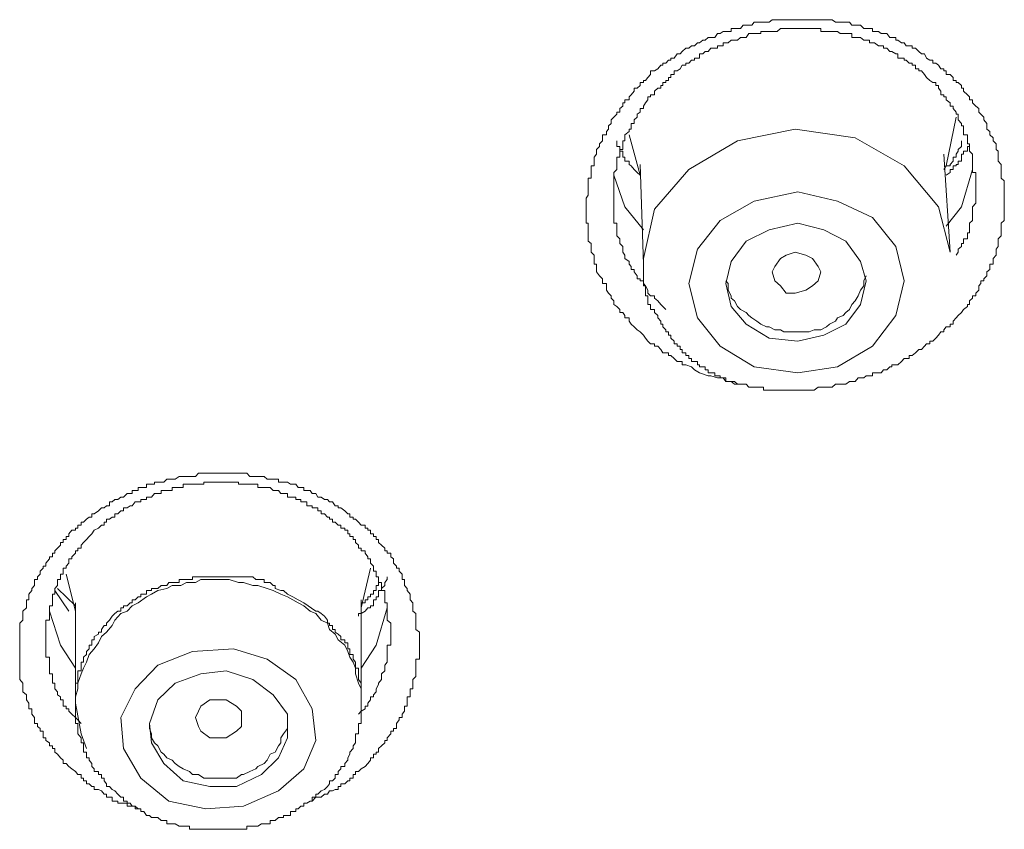
# Model space of a CAD drawing. Units: inches. Extents: x -285 to 826, y -748 to 42.
# Drawn here: x 59 to 68, y -68 to -60 of the extents above; entities that cross this region are included whole.
import ezdxf

# ---------------------------------------------------------------- set-up
doc = ezdxf.new("R2010")
doc.units = ezdxf.units.IN
doc.header["$MEASUREMENT"] = 0
doc.layers.add('图层 1', color=7, linetype='Continuous')

msp = doc.modelspace()

# ---------------------------------------------------------------- linework, layer by layer
at = {"layer": '图层 1', "color": 7, "lineweight": 9}
for points in [[(65.5301, -63.597), (65.484, -63.5694), (65.4564, -63.5417), (65.4057, -63.5233), (65.3735, -63.5233), (65.3735, -63.4957), (65.355, -63.4957), (65.3274, -63.4957), (65.2998, -63.468), (65.2721, -63.4404), (65.2491, -63.4404), (65.2491, -63.4174), (65.2261, -63.4174), (65.1984, -63.4174), (65.18, -63.3851), (65.1524, -63.3575), (65.1247, -63.3575), (65.1247, -63.3344), (65.0879, -63.3344), (65.0648, -63.3114), (65.0418, -63.2838), (65.0234, -63.2561), (64.9957, -63.2285), (64.9681, -63.2101), (64.9405, -63.1824), (64.9128, -63.1594), (64.8944, -63.1317), (64.8944, -63.0995), (64.8575, -63.0995), (64.8575, -63.0811), (64.8391, -63.0534), (64.8115, -63.0534), (64.8115, -63.0258), (64.7838, -62.9982), (64.7562, -62.9797), (64.7562, -62.9475), (64.7332, -62.9245), (64.7332, -62.9014), (64.7101, -62.8784), (64.6917, -62.8507), (64.6917, -62.8139), (64.6917, -62.7909), (64.6548, -62.7909), (64.6548, -62.7678), (64.6548, -62.7494), (64.6272, -62.7218), (64.5996, -62.6849), (64.5996, -62.6665), (64.5996, -62.6388), (64.5996, -62.6158), (64.5811, -62.6158), (64.5811, -62.5928), (64.5811, -62.5651), (64.5811, -62.5375), (64.5535, -62.5099), (64.5535, -62.4822), (64.5535, -62.4592), (64.5535, -62.4315), (64.5259, -62.4085), (64.5259, -62.3901), (64.5259, -62.3624), (64.5259, -62.3348), (64.5259, -62.3072), (64.5259, -62.2749), (64.5259, -62.2473), (64.5074, -62.2473), (64.5074, -62.2243), (64.5074, -62.1966), (64.5074, -62.1736), (64.5074, -62.1505), (64.5074, -62.1229), (64.5074, -62.0999), (64.5074, -62.0676), (64.5074, -62.0492), (64.5074, -62.0216), (64.5259, -61.9939), (64.5259, -61.9663), (64.5259, -61.9386), (64.5259, -61.9156), (64.5259, -61.8926), (64.5259, -61.8649), (64.5259, -61.8419), (64.5535, -61.8419), (64.5535, -61.8143), (64.5535, -61.7912), (64.5535, -61.7636), (64.5535, -61.7313), (64.5811, -61.7313), (64.5811, -61.7175), (64.5811, -61.6899), (64.5811, -61.653), (64.5996, -61.6254), (64.5996, -61.5978), (64.5996, -61.5839), (64.6272, -61.5563), (64.6272, -61.5333), (64.6548, -61.5056), (64.6548, -61.478), (64.6548, -61.4503), (64.6917, -61.4503), (64.6917, -61.4227), (64.7101, -61.3997), (64.7101, -61.372), (64.7332, -61.349), (64.7332, -61.3168), (64.7562, -61.2937), (64.7838, -61.2661), (64.7838, -61.2477), (64.8115, -61.2477), (64.8115, -61.2154), (64.8391, -61.1924), (64.8391, -61.1647), (64.8575, -61.1647), (64.8575, -61.1371), (64.8944, -61.1371), (64.8944, -61.1095), (64.9128, -61.091), (64.9405, -61.0588), (64.9405, -61.0311), (64.9681, -61.0311), (64.9957, -61.0081), (64.9957, -60.9805), (65.0234, -60.9805), (65.0234, -60.9621), (65.0418, -60.9621), (65.0648, -60.9344), (65.0879, -60.9068), (65.0879, -60.8745), (65.1247, -60.8745), (65.1524, -60.8561), (65.18, -60.8239), (65.1984, -60.8239), (65.1984, -60.8054), (65.2261, -60.8054), (65.2491, -60.7778), (65.2721, -60.7778), (65.2721, -60.7594), (65.2998, -60.7594), (65.3274, -60.7225), (65.355, -60.7225), (65.3735, -60.6995), (65.4057, -60.6718), (65.4334, -60.6718), (65.4564, -60.6488), (65.484, -60.6488), (65.5117, -60.6212), (65.5301, -60.6212), (65.5577, -60.5981), (65.5808, -60.5981), (65.6084, -60.5751), (65.6314, -60.5751), (65.6683, -60.5751), (65.6913, -60.5382), (65.7144, -60.5382), (65.742, -60.5198), (65.765, -60.5198), (65.7881, -60.5198), (65.8157, -60.5198), (65.8157, -60.4922), (65.8433, -60.4922), (65.871, -60.4922), (65.8986, -60.4922), (65.9217, -60.4645), (65.9493, -60.4645), (65.9723, -60.4645), (66, -60.4645), (66.023, -60.4369), (66.046, -60.4369), (66.0829, -60.4369), (66.1059, -60.4369), (66.1336, -60.4369), (66.1566, -60.4369), (66.1842, -60.4139), (66.2073, -60.4139), (66.2303, -60.4139), (66.2579, -60.4139), (66.2902, -60.4139), (66.3086, -60.4139), (66.3409, -60.4139), (66.3639, -60.4139), (66.3915, -60.4139), (66.4146, -60.4139), (66.4422, -60.4139), (66.4652, -60.4139), (66.4883, -60.4139), (66.5159, -60.4139), (66.5482, -60.4139), (66.562, -60.4139), (66.5988, -60.4139), (66.6219, -60.4139), (66.6495, -60.4139), (66.6725, -60.4139), (66.7002, -60.4139), (66.7232, -60.4139), (66.7554, -60.4369), (66.7739, -60.4369), (66.7969, -60.4369), (66.8245, -60.4369), (66.8476, -60.4369), (66.8798, -60.4369), (66.9029, -60.4645), (66.9305, -60.4645), (66.9581, -60.4645), (66.9812, -60.4645), (67.0088, -60.4922), (67.0318, -60.4922), (67.0595, -60.4922), (67.0871, -60.4922), (67.0871, -60.5198), (67.1055, -60.5198), (67.1424, -60.5198), (67.1654, -60.5382), (67.1885, -60.5382), (67.2161, -60.5382), (67.2437, -60.5751), (67.2622, -60.5751), (67.299, -60.5751), (67.299, -60.5981), (67.3174, -60.5981), (67.3497, -60.6212), (67.3727, -60.6212), (67.3912, -60.6488), (67.4188, -60.6488), (67.4464, -60.6488), (67.4464, -60.6718), (67.4741, -60.6718), (67.5063, -60.6995), (67.5294, -60.7225), (67.557, -60.7225), (67.5754, -60.7594), (67.6031, -60.7778), (67.6307, -60.7778), (67.6307, -60.8054), (67.6583, -60.8054), (67.6814, -60.8239), (67.7044, -60.8561), (67.732, -60.8561), (67.732, -60.8745), (67.7505, -60.8745), (67.7505, -60.9068), (67.7873, -60.9068), (67.815, -60.9344), (67.815, -60.9621), (67.8426, -60.9621), (67.8426, -60.9805), (67.861, -60.9805), (67.8887, -61.0081), (67.8887, -61.0311), (67.9071, -61.0311), (67.9071, -61.0588), (67.9439, -61.091), (67.9624, -61.1095), (67.9624, -61.1371), (67.99, -61.1371), (67.99, -61.1647), (68.0176, -61.1924), (68.0453, -61.2154), (68.0453, -61.2477), (68.0637, -61.2661), (68.0914, -61.2937), (68.0914, -61.3168), (68.119, -61.349), (68.119, -61.372), (68.119, -61.3997), (68.1466, -61.4227), (68.1466, -61.4503), (68.1743, -61.478), (68.1743, -61.5056), (68.2019, -61.5333), (68.2019, -61.5563), (68.2019, -61.5839), (68.2203, -61.5978), (68.2203, -61.6254), (68.2203, -61.653), (68.2203, -61.6899), (68.248, -61.7175), (68.248, -61.7313), (68.248, -61.7636), (68.248, -61.7912), (68.248, -61.8143), (68.248, -61.8419), (68.2756, -61.8649), (68.2756, -61.8926), (68.2756, -61.9156), (68.2756, -61.9386), (68.2756, -61.9663), (68.2756, -61.9939), (68.2756, -62.0216), (68.2756, -62.0492), (68.2756, -62.0676), (68.2756, -62.0999), (68.2756, -62.1229), (68.2756, -62.1505), (68.2756, -62.1736), (68.2756, -62.1966), (68.2756, -62.2243), (68.248, -62.2473), (68.248, -62.2749), (68.248, -62.3072), (68.248, -62.3348), (68.248, -62.3624), (68.2203, -62.3901), (68.2203, -62.4085), (68.2203, -62.4315), (68.2203, -62.4592), (68.2019, -62.4822), (68.2019, -62.5099), (68.2019, -62.5375), (68.1743, -62.5651), (68.1743, -62.5928), (68.1743, -62.6158), (68.1466, -62.6158), (68.1466, -62.6388), (68.1466, -62.6665), (68.119, -62.6849), (68.119, -62.7218), (68.0914, -62.7494), (68.0914, -62.7678), (68.0637, -62.7678), (68.0637, -62.7909), (68.0453, -62.8139), (68.0453, -62.8507), (68.0176, -62.8784), (68.0176, -62.9014), (67.99, -62.9014), (67.99, -62.9245), (67.9624, -62.9475), (67.9624, -62.9797), (67.9439, -62.9797), (67.9439, -62.9982), (67.9071, -63.0258), (67.8887, -63.0534), (67.861, -63.0811), (67.8426, -63.0995), (67.815, -63.1317), (67.815, -63.1594), (67.7873, -63.1594), (67.7873, -63.1824), (67.7505, -63.1824), (67.732, -63.2101), (67.732, -63.2285), (67.7044, -63.2285), (67.6814, -63.2561), (67.6583, -63.2838), (67.6307, -63.3114), (67.6031, -63.3114), (67.6031, -63.3344), (67.5754, -63.3344), (67.557, -63.3575), (67.5294, -63.3851), (67.5063, -63.3851), (67.4741, -63.4174), (67.4464, -63.4404), (67.4188, -63.4404), (67.4188, -63.468), (67.3912, -63.468), (67.3727, -63.468), (67.3497, -63.4957), (67.3174, -63.5233), (67.299, -63.5233), (67.2622, -63.5233), (67.2622, -63.5417), (67.2437, -63.5417), (67.2161, -63.5694), (67.1885, -63.5694), (67.1654, -63.597), (67.1424, -63.597), (67.1055, -63.597), (67.0871, -63.597), (67.0871, -63.6247), (67.0595, -63.6247), (67.0318, -63.6247), (67.0088, -63.6431), (66.9812, -63.6431), (66.9581, -63.6431), (66.9305, -63.6753), (66.9029, -63.6753), (66.8798, -63.6753), (66.8476, -63.6984), (66.8245, -63.6984), (66.7969, -63.6984), (66.7739, -63.6984), (66.7554, -63.6984), (66.7232, -63.726), (66.7002, -63.726), (66.6725, -63.726), (66.6495, -63.726), (66.6219, -63.726), (66.5988, -63.726), (66.562, -63.7536), (66.5482, -63.7536), (66.5159, -63.7536), (66.4883, -63.7536), (66.4652, -63.7536), (66.4422, -63.7536), (66.4146, -63.7536), (66.3915, -63.7536), (66.3639, -63.7536), (66.3409, -63.7536), (66.3086, -63.7536), (66.2902, -63.7536), (66.2579, -63.7536), (66.2303, -63.7536), (66.2073, -63.7536), (66.1842, -63.7536), (66.1566, -63.7536), (66.1336, -63.7536), (66.1059, -63.7536), (66.1059, -63.726), (66.0829, -63.726), (66.046, -63.726), (66.023, -63.726), (66, -63.726), (65.9723, -63.726), (65.9493, -63.6984), (65.9217, -63.6984), (65.8986, -63.6984), (65.871, -63.6984), (65.8433, -63.6753), (65.8157, -63.6753), (65.7881, -63.6753), (65.765, -63.6753), (65.742, -63.6431), (65.6913, -63.6431), (65.6314, -63.6247), (65.6084, -63.6247), (65.5301, -63.597), (65.5301, -63.597)], [(67.8426, -62.5375), (67.861, -62.5099), (67.861, -62.4822), (67.8887, -62.4592), (67.8887, -62.4315), (67.9071, -62.4315), (67.9071, -62.4085), (67.9071, -62.3901), (67.9439, -62.3901), (67.9439, -62.3624), (67.9439, -62.3348), (67.9624, -62.3348), (67.9624, -62.3072), (67.9624, -62.2749), (67.9624, -62.2473), (67.99, -62.2243), (67.99, -62.1966), (67.99, -62.1736), (67.99, -62.1505), (67.99, -62.1229), (67.99, -62.0999), (68.0176, -62.0676), (68.0176, -62.0492), (68.0176, -62.0216), (68.0176, -61.9939), (68.0176, -61.9663), (68.0176, -61.9386), (68.0176, -61.9156), (68.0176, -61.8926), (68.0176, -61.8649), (68.0176, -61.8419), (68.0176, -61.8143), (68.0176, -61.7912), (67.99, -61.7912), (67.99, -61.7636), (67.99, -61.7313), (67.99, -61.7175), (67.99, -61.6899), (67.99, -61.653), (67.99, -61.6254), (67.9624, -61.5978), (67.9624, -61.5839), (67.9624, -61.5563), (67.9624, -61.5333), (67.9439, -61.5333), (67.9439, -61.5056), (67.9439, -61.478), (67.9439, -61.4503), (67.9071, -61.4503), (67.9071, -61.4227), (67.9071, -61.3997), (67.9071, -61.372), (67.8887, -61.372), (67.8887, -61.349), (67.861, -61.3168), (67.861, -61.2937), (67.861, -61.2661), (67.8426, -61.2661), (67.8426, -61.2477), (67.815, -61.2154), (67.815, -61.1924), (67.7873, -61.1924), (67.7873, -61.1647), (67.7505, -61.1371), (67.7505, -61.1095), (67.732, -61.1095), (67.732, -61.091), (67.7044, -61.091), (67.7044, -61.0588), (67.6814, -61.0311), (67.6814, -61.0081), (67.6583, -61.0081), (67.6583, -60.9805), (67.6307, -60.9805), (67.6031, -60.9621), (67.5754, -60.9344), (67.557, -60.9068), (67.5294, -60.8745), (67.5063, -60.8745), (67.5063, -60.8561), (67.4741, -60.8561), (67.4741, -60.8239), (67.4464, -60.8239), (67.4464, -60.8054), (67.4188, -60.8054), (67.3912, -60.7778), (67.3727, -60.7778), (67.3727, -60.7594), (67.3497, -60.7594), (67.3174, -60.7594), (67.3174, -60.7225), (67.299, -60.7225), (67.2622, -60.6995), (67.2437, -60.6995), (67.2161, -60.6718), (67.1885, -60.6718), (67.1885, -60.6488), (67.1654, -60.6488), (67.1424, -60.6488), (67.1055, -60.6212), (67.0871, -60.6212), (67.0595, -60.6212), (67.0595, -60.5981), (67.0318, -60.5981), (67.0088, -60.5981), (66.9812, -60.5751), (66.9581, -60.5751), (66.9305, -60.5751), (66.9029, -60.5751), (66.9029, -60.5382), (66.8798, -60.5382), (66.8476, -60.5382), (66.8245, -60.5382), (66.7969, -60.5382), (66.7739, -60.5198), (66.7554, -60.5198), (66.7232, -60.5198), (66.7002, -60.5198), (66.6725, -60.5198), (66.6495, -60.5198), (66.6219, -60.5198), (66.6219, -60.4922), (66.5988, -60.4922), (66.562, -60.4922), (66.5482, -60.4922), (66.5159, -60.4922), (66.4883, -60.4922), (66.4652, -60.4922), (66.4422, -60.4922), (66.4146, -60.4922), (66.3915, -60.4922), (66.3639, -60.4922), (66.3409, -60.4922), (66.3086, -60.4922), (66.2902, -60.4922), (66.2579, -60.4922), (66.2303, -60.5198), (66.2073, -60.5198), (66.1842, -60.5198), (66.1566, -60.5198), (66.1336, -60.5198), (66.1059, -60.5198), (66.0829, -60.5198), (66.0829, -60.5382), (66.046, -60.5382), (66.023, -60.5382), (66, -60.5382), (65.9723, -60.5382), (65.9493, -60.5751), (65.9217, -60.5751), (65.8986, -60.5751), (65.871, -60.5981), (65.8433, -60.5981), (65.8157, -60.5981), (65.7881, -60.6212), (65.765, -60.6212), (65.742, -60.6212), (65.742, -60.6488), (65.7144, -60.6488), (65.6913, -60.6488), (65.6913, -60.6718), (65.6683, -60.6718), (65.6314, -60.6718), (65.6084, -60.6995), (65.5808, -60.6995), (65.5577, -60.7225), (65.5301, -60.7225), (65.5301, -60.7594), (65.5117, -60.7594), (65.484, -60.7594), (65.484, -60.7778), (65.4564, -60.7778), (65.4334, -60.8054), (65.4057, -60.8054), (65.4057, -60.8239), (65.3735, -60.8239), (65.355, -60.8561), (65.3274, -60.8745), (65.2998, -60.8745), (65.2998, -60.9068), (65.2721, -60.9068), (65.2721, -60.9344), (65.2491, -60.9344), (65.2491, -60.9621), (65.2261, -60.9621), (65.2261, -60.9805), (65.1984, -60.9805), (65.1984, -61.0081), (65.18, -61.0081), (65.18, -61.0311), (65.1524, -61.0311), (65.1247, -61.0588), (65.1247, -61.091), (65.0879, -61.091), (65.0879, -61.1095), (65.0648, -61.1095), (65.0648, -61.1371), (65.0418, -61.1647), (65.0234, -61.1924), (65.0234, -61.2154), (64.9957, -61.2154), (64.9957, -61.2477), (64.9681, -61.2661), (64.9681, -61.2937), (64.9405, -61.3168), (64.9405, -61.349), (64.9128, -61.349), (64.9128, -61.372), (64.9128, -61.3997), (64.8944, -61.3997), (64.8944, -61.4227), (64.8575, -61.4503), (64.8575, -61.478), (64.8575, -61.5056), (64.8391, -61.5056), (64.8391, -61.5333), (64.8391, -61.5563), (64.8391, -61.5839), (64.8115, -61.5839), (64.8115, -61.5978), (64.8115, -61.6254), (64.8115, -61.653), (64.7838, -61.653), (64.7838, -61.6899), (64.7838, -61.7175), (64.7838, -61.7313), (64.7838, -61.7636), (64.7562, -61.7912), (64.7562, -61.8143), (64.7562, -61.8419), (64.7562, -61.8649), (64.7562, -61.8926), (64.7562, -61.9156), (64.7562, -61.9386), (64.7562, -61.9663), (64.7562, -61.9939), (64.7562, -62.0216), (64.7562, -62.0492), (64.7562, -62.0676), (64.7562, -62.0999), (64.7562, -62.1229), (64.7562, -62.1505), (64.7562, -62.1736), (64.7562, -62.1966), (64.7562, -62.2243), (64.7562, -62.2473), (64.7838, -62.2473), (64.7838, -62.2749), (64.7838, -62.3072), (64.7838, -62.3348), (64.7838, -62.3624), (64.8115, -62.3901), (64.8115, -62.4085), (64.8115, -62.4315), (64.8391, -62.4592), (64.8391, -62.4822), (64.8391, -62.5099), (64.8575, -62.5375), (64.8575, -62.5651), (64.8944, -62.5928), (64.8944, -62.6158), (64.9128, -62.6388), (64.9128, -62.6665), (64.9405, -62.6665), (64.9405, -62.6849), (64.9681, -62.7218), (64.9681, -62.7494), (64.9957, -62.7494), (64.9957, -62.7678), (65.0234, -62.7678), (65.0234, -62.7909), (65.0418, -62.8139), (65.0648, -62.8507), (65.0648, -62.8784), (65.0879, -62.9014), (65.1247, -62.9014), (65.1247, -62.9245), (65.1524, -62.9475), (65.18, -62.9797), (65.2261, -63.0258)], [(67.7505, -61.7313), (67.8426, -61.2937)], [(64.8944, -61.4503), (64.9957, -61.8143)], [(67.7873, -62.5099), (67.6814, -62.0999), (67.3727, -61.7313), (66.9305, -61.478), (66.3915, -61.3997), (65.871, -61.5056), (65.4334, -61.7636), (65.1247, -62.1229), (65.0234, -62.5651), (65.0234, -62.5928)], [(64.9957, -61.8143), (64.9681, -61.7912), (64.9405, -61.7636), (64.9128, -61.7313), (64.8944, -61.7175), (64.8944, -61.6899), (64.8575, -61.6899), (64.8575, -61.653), (64.8391, -61.653), (64.8391, -61.6254), (64.8391, -61.5978), (64.8115, -61.5978), (64.8115, -61.5839), (64.8115, -61.5563), (64.7838, -61.5563), (64.7838, -61.5333), (64.7838, -61.5056)], [(67.8887, -61.5056), (67.8887, -61.5333), (67.8887, -61.5563), (67.861, -61.5839), (67.861, -61.5978), (67.8426, -61.6254), (67.8426, -61.653), (67.815, -61.653), (67.815, -61.6899), (67.7873, -61.7175), (67.7873, -61.7313), (67.7505, -61.7313), (67.732, -61.7636)], [(67.9624, -61.5333), (67.9624, -61.5563), (67.9439, -61.5563), (67.9439, -61.5839), (67.9439, -61.5978), (67.9071, -61.5978), (67.9071, -61.6254), (67.8887, -61.6254), (67.8887, -61.653), (67.8887, -61.6899), (67.861, -61.6899), (67.861, -61.7175), (67.8426, -61.7175), (67.8426, -61.7313), (67.815, -61.7313), (67.815, -61.7636), (67.7873, -61.7636), (67.7873, -61.7912), (67.7505, -61.8143)], [(67.7873, -62.5099), (67.732, -61.6254)], [(64.9957, -61.7175), (65.0234, -62.6158)], [(65.0234, -62.3072), (64.8575, -62.0999), (64.7562, -61.8143)], [(67.99, -61.7636), (67.8887, -62.0999), (67.7505, -62.2749)], [(65.7144, -63.3575), (66.023, -63.5417), (66.4146, -63.597), (66.7739, -63.5417), (67.0871, -63.3575), (67.299, -63.0811), (67.3727, -62.7678), (67.299, -62.4592), (67.0871, -62.1966), (66.7739, -62.0492), (66.4146, -61.9663), (66.023, -62.0492), (65.7144, -62.2243), (65.5117, -62.4822), (65.4334, -62.7909), (65.5117, -63.0995), (65.7144, -63.3575), (65.7144, -63.3575)], [(65.9493, -63.1594), (66.1566, -63.2838), (66.4146, -63.3114), (66.6495, -63.2561), (66.8476, -63.1594), (66.9812, -62.9797), (67.0318, -62.7678), (66.9812, -62.5928), (66.8476, -62.4085), (66.6495, -62.3072), (66.4146, -62.2473), (66.1566, -62.3072), (65.9493, -62.4085), (65.8157, -62.5928), (65.765, -62.7909), (65.8157, -62.9982), (65.9493, -63.1594), (65.9493, -63.1594)], [(66.4883, -62.8507), (66.3915, -62.8784), (66.3086, -62.8784), (66.2579, -62.8139), (66.2073, -62.7678), (66.1842, -62.6849), (66.2073, -62.6388), (66.2579, -62.5651), (66.3086, -62.5375), (66.3915, -62.5099), (66.4883, -62.5375), (66.5482, -62.5651), (66.5988, -62.6388), (66.6219, -62.6849), (66.5988, -62.7678), (66.5482, -62.8139), (66.4883, -62.8507), (66.4883, -62.8507)], [(65.0234, -62.5928), (65.0234, -62.6158), (65.0234, -62.6388), (65.0234, -62.6665), (65.0234, -62.6849), (65.0234, -62.7218), (65.0234, -62.7494), (65.0234, -62.7678), (65.0234, -62.7909), (65.0234, -62.8139), (65.0418, -62.8139), (65.0418, -62.8507), (65.0418, -62.8784), (65.0418, -62.9014), (65.0648, -62.9014), (65.0648, -62.9245), (65.0648, -62.9475), (65.0648, -62.9797), (65.0879, -62.9797), (65.0879, -62.9982), (65.0879, -63.0258), (65.1247, -63.0258), (65.1247, -63.0534), (65.1524, -63.0811), (65.1524, -63.0995), (65.18, -63.1317), (65.18, -63.1594), (65.1984, -63.1594), (65.1984, -63.1824), (65.2261, -63.2101), (65.2261, -63.2285), (65.2491, -63.2285), (65.2491, -63.2561), (65.2721, -63.2561), (65.2721, -63.2838), (65.2998, -63.3114), (65.2998, -63.3344), (65.3274, -63.3344), (65.3274, -63.3575), (65.355, -63.3575), (65.355, -63.3851), (65.3735, -63.3851), (65.3735, -63.4174), (65.4057, -63.4174), (65.4057, -63.4404), (65.4334, -63.4404), (65.4334, -63.468), (65.4564, -63.468), (65.4564, -63.4957), (65.484, -63.4957), (65.5117, -63.4957), (65.5117, -63.5233), (65.5301, -63.5233), (65.5301, -63.5417), (65.5577, -63.5417), (65.5808, -63.5417), (65.5808, -63.5694), (65.6084, -63.5694), (65.6084, -63.597), (65.6314, -63.597), (65.6683, -63.597), (65.6683, -63.6247), (65.6913, -63.6247), (65.7144, -63.6247), (65.7144, -63.6431), (65.742, -63.6431), (65.765, -63.6431), (65.765, -63.6753), (65.7881, -63.6753), (65.8157, -63.6753), (65.8433, -63.6984), (65.871, -63.6984), (65.8986, -63.6984)], [(66.1566, -63.1824), (66.2073, -63.2101), (66.2579, -63.2101), (66.2902, -63.2285), (66.3409, -63.2285), (66.3915, -63.2285), (66.4422, -63.2285), (66.4883, -63.2285), (66.5159, -63.2285), (66.562, -63.2101), (66.6219, -63.2101), (66.6725, -63.1824), (66.7002, -63.1594), (66.7554, -63.1317), (66.7739, -63.0995), (66.8245, -63.0811), (66.8476, -63.0534), (66.8798, -63.0258), (66.9029, -62.9797), (66.9305, -62.9475), (66.9581, -62.9014), (66.9812, -62.8507), (67.0088, -62.8139), (67.0088, -62.7678), (67.0318, -62.7218)], [(65.765, -62.7678), (65.7881, -62.7909), (65.7881, -62.8507), (65.8157, -62.9014), (65.8157, -62.9245), (65.8433, -62.9475), (65.871, -62.9982), (65.8986, -63.0258), (65.9493, -63.0534), (65.9723, -63.0811), (66, -63.0995), (66.046, -63.1317), (66.0829, -63.1594), (66.1336, -63.1824), (66.1566, -63.1824)], [(59.9285, -67.2178), (59.9055, -67.1901), (59.8732, -67.1671), (59.8456, -67.1441), (59.8226, -67.1164), (59.7949, -67.1164), (59.7949, -67.0888), (59.7719, -67.0658), (59.7442, -67.0335), (59.7212, -67.0151), (59.7212, -66.9828), (59.6982, -66.9828), (59.6982, -66.9598), (59.6705, -66.9598), (59.6705, -66.9322), (59.6383, -66.9091), (59.6383, -66.8861), (59.6153, -66.8861), (59.6153, -66.8493), (59.6153, -66.8262), (59.5876, -66.8262), (59.5876, -66.8032), (59.5646, -66.7848), (59.5646, -66.7571), (59.5369, -66.7571), (59.5369, -66.7249), (59.5369, -66.7018), (59.5139, -66.6742), (59.5139, -66.6466), (59.5139, -66.6235), (59.4863, -66.6235), (59.4863, -66.6005), (59.4863, -66.5729), (59.4632, -66.5452), (59.4632, -66.5176), (59.4632, -66.4992), (59.431, -66.4715), (59.431, -66.4439), (59.431, -66.407), (59.431, -66.3932), (59.4034, -66.361), (59.4034, -66.3333), (59.4034, -66.3103), (59.4034, -66.2826), (59.4034, -66.2596), (59.4034, -66.232), (59.4034, -66.2043), (59.4034, -66.1767), (59.4034, -66.1583), (59.4034, -66.1352), (59.4034, -66.1076), (59.4034, -66.0846), (59.4034, -66.0523), (59.4034, -66.0293), (59.4034, -66.0016), (59.4034, -65.974), (59.4034, -65.951), (59.4034, -65.9325), (59.4034, -65.9095), (59.4034, -65.8727), (59.4034, -65.8542), (59.431, -65.8266), (59.431, -65.7897), (59.431, -65.7667), (59.431, -65.7437), (59.4632, -65.716), (59.4632, -65.6976), (59.4632, -65.67), (59.4632, -65.6423), (59.4863, -65.6423), (59.4863, -65.6147), (59.4863, -65.5917), (59.5139, -65.5594), (59.5139, -65.541), (59.5369, -65.5133), (59.5369, -65.4857), (59.5369, -65.4581), (59.5646, -65.4581), (59.5646, -65.435), (59.5876, -65.412), (59.5876, -65.3844), (59.6153, -65.3567), (59.6153, -65.3383), (59.6383, -65.3383), (59.6383, -65.3107), (59.6705, -65.2738), (59.6705, -65.2554), (59.6982, -65.2554), (59.6982, -65.2231), (59.7212, -65.2231), (59.7212, -65.2001), (59.7442, -65.1771), (59.7719, -65.1494), (59.7719, -65.1264), (59.7949, -65.1264), (59.7949, -65.0988), (59.8226, -65.0988), (59.8226, -65.0711), (59.8456, -65.0711), (59.8456, -65.0481), (59.8732, -65.0158), (59.9055, -65.0158), (59.9055, -64.9974), (59.9285, -64.9974), (59.9285, -64.9698), (59.9561, -64.9698), (59.9561, -64.9421), (59.9792, -64.9421), (60.0068, -64.9145), (60.0298, -64.8961), (60.0529, -64.8961), (60.0529, -64.8684), (60.0759, -64.8684), (60.1128, -64.8408), (60.1404, -64.8131), (60.1634, -64.8131), (60.1865, -64.7947), (60.2141, -64.7947), (60.2141, -64.7579), (60.2371, -64.7579), (60.2602, -64.7394), (60.2878, -64.7394), (60.3155, -64.7164), (60.3385, -64.7164), (60.3707, -64.6842), (60.3984, -64.6842), (60.4168, -64.6842), (60.4168, -64.6565), (60.4444, -64.6565), (60.4721, -64.6565), (60.4721, -64.6289), (60.4951, -64.6289), (60.5228, -64.6289), (60.5458, -64.6289), (60.5458, -64.6012), (60.5734, -64.6012), (60.5918, -64.6012), (60.6195, -64.6012), (60.6195, -64.5828), (60.6471, -64.5828), (60.6794, -64.5828), (60.7024, -64.5828), (60.73, -64.5552), (60.7485, -64.5552), (60.7761, -64.5552), (60.8038, -64.5552), (60.8406, -64.5321), (60.8544, -64.5321), (60.8775, -64.5321), (60.9051, -64.5321), (60.9327, -64.5321), (60.9604, -64.5321), (60.988, -64.5321), (61.0157, -64.4999), (61.0341, -64.4999), (61.0617, -64.4999), (61.0801, -64.4999), (61.117, -64.4999), (61.1446, -64.4999), (61.1723, -64.4999), (61.1953, -64.4999), (61.2183, -64.4999), (61.2368, -64.4999), (61.2644, -64.4999), (61.292, -64.4999), (61.3289, -64.4999), (61.3565, -64.4999), (61.375, -64.4999), (61.4026, -64.4999), (61.421, -64.4999), (61.4487, -64.4999), (61.4763, -64.5321), (61.504, -64.5321), (61.5316, -64.5321), (61.55, -64.5321), (61.5823, -64.5321), (61.6053, -64.5321), (61.6329, -64.5552), (61.6606, -64.5552), (61.6882, -64.5552), (61.7066, -64.5552), (61.7343, -64.5552), (61.7343, -64.5828), (61.7573, -64.5828), (61.7803, -64.5828), (61.8172, -64.5828), (61.8448, -64.6012), (61.8633, -64.6012), (61.8909, -64.6012), (61.9139, -64.6289), (61.937, -64.6289), (61.9646, -64.6289), (61.9646, -64.6565), (61.9922, -64.6565), (62.0199, -64.6565), (62.0383, -64.6842), (62.0706, -64.6842), (62.089, -64.7164), (62.1212, -64.7164), (62.1489, -64.7394), (62.1765, -64.7394), (62.1949, -64.7579), (62.2226, -64.7579), (62.2456, -64.7947), (62.2732, -64.7947), (62.2732, -64.8131), (62.2963, -64.8131), (62.3331, -64.8408), (62.3608, -64.8684), (62.3792, -64.8684), (62.3792, -64.8961), (62.4068, -64.8961), (62.4068, -64.9145), (62.4299, -64.9145), (62.4575, -64.9421), (62.4805, -64.9698), (62.5174, -64.9698), (62.5174, -64.9974), (62.5404, -64.9974), (62.5404, -65.0158), (62.5635, -65.0158), (62.5635, -65.0481), (62.5911, -65.0481), (62.5911, -65.0711), (62.6141, -65.0711), (62.6141, -65.0988), (62.6372, -65.0988), (62.6372, -65.1264), (62.6648, -65.1494), (62.6924, -65.1771), (62.6924, -65.2001), (62.7155, -65.2001), (62.7155, -65.2231), (62.7477, -65.2231), (62.7477, -65.2554), (62.7708, -65.2738), (62.7708, -65.3107), (62.7984, -65.3383), (62.7984, -65.3567), (62.8214, -65.3567), (62.8214, -65.3844), (62.8491, -65.412), (62.8491, -65.435), (62.8491, -65.4581), (62.8721, -65.4581), (62.8721, -65.4857), (62.8721, -65.5133), (62.8951, -65.541), (62.8951, -65.5594), (62.9228, -65.5917), (62.9228, -65.6147), (62.9228, -65.6423), (62.9458, -65.67), (62.9458, -65.6976), (62.9458, -65.716), (62.9458, -65.7437), (62.9734, -65.7667), (62.9734, -65.7897), (62.9734, -65.8266), (62.9734, -65.8542), (62.9734, -65.8727), (62.9734, -65.9095), (63.0057, -65.9325), (63.0057, -65.951), (63.0057, -65.974), (63.0057, -66.0016), (63.0057, -66.0293), (63.0057, -66.0523), (63.0057, -66.0846), (63.0057, -66.1076), (63.0057, -66.1352), (63.0057, -66.1583), (63.0057, -66.1767), (62.9734, -66.1767), (62.9734, -66.2043), (62.9734, -66.232), (62.9734, -66.2596), (62.9734, -66.2826), (62.9734, -66.3103), (62.9734, -66.3333), (62.9458, -66.361), (62.9458, -66.3932), (62.9458, -66.407), (62.9458, -66.4439), (62.9228, -66.4439), (62.9228, -66.4715), (62.9228, -66.4992), (62.9228, -66.5176), (62.8951, -66.5176), (62.8951, -66.5452), (62.8951, -66.5729), (62.8951, -66.6005), (62.8721, -66.6005), (62.8721, -66.6235), (62.8721, -66.6466), (62.8491, -66.6742), (62.8491, -66.7018), (62.8214, -66.7018), (62.8214, -66.7249), (62.7984, -66.7571), (62.7984, -66.7848), (62.7984, -66.8032), (62.7708, -66.8032), (62.7708, -66.8262), (62.7477, -66.8262), (62.7477, -66.8493), (62.7155, -66.8861), (62.7155, -66.9091), (62.6924, -66.9091), (62.6924, -66.9322), (62.6648, -66.9598), (62.6372, -66.9828), (62.6372, -67.0151), (62.6141, -67.0151), (62.6141, -67.0335), (62.5911, -67.0335), (62.5911, -67.0658), (62.5635, -67.0658), (62.5635, -67.0888), (62.5404, -67.1164), (62.5174, -67.1441), (62.4805, -67.1671), (62.4575, -67.1901), (62.4299, -67.1901), (62.4299, -67.2178), (62.4068, -67.2178), (62.4068, -67.25), (62.3792, -67.25), (62.3792, -67.2731), (62.3608, -67.2731), (62.3331, -67.3007), (62.2963, -67.3007), (62.2963, -67.3237), (62.2732, -67.3237), (62.2732, -67.3514), (62.2456, -67.3514), (62.2226, -67.3652), (62.1949, -67.3652), (62.1765, -67.3928), (62.1489, -67.3928), (62.1212, -67.4205), (62.089, -67.4205), (62.0706, -67.4205), (62.0383, -67.4573), (62.0199, -67.4573), (61.9922, -67.4757), (61.9646, -67.4757)], [(62.4575, -66.6742), (62.4805, -66.6466), (62.5174, -66.6235), (62.5174, -66.6005), (62.5404, -66.6005), (62.5404, -66.5729), (62.5635, -66.5452), (62.5635, -66.5176), (62.5911, -66.5176), (62.5911, -66.4992), (62.6141, -66.4715), (62.6141, -66.4439), (62.6372, -66.407), (62.6372, -66.3932), (62.6648, -66.361), (62.6648, -66.3333), (62.6648, -66.3103), (62.6924, -66.2826), (62.6924, -66.2596), (62.6924, -66.232), (62.7155, -66.2043), (62.7155, -66.1767), (62.7155, -66.1583), (62.7155, -66.1352), (62.7155, -66.1076), (62.7155, -66.0846), (62.7155, -66.0523), (62.7477, -66.0523), (62.7477, -66.0293), (62.7477, -66.0016), (62.7477, -65.974), (62.7477, -65.951), (62.7477, -65.9325), (62.7477, -65.9095), (62.7477, -65.8727), (62.7477, -65.8542), (62.7155, -65.8266), (62.7155, -65.7897), (62.7155, -65.7667), (62.7155, -65.7437), (62.7155, -65.716), (62.7155, -65.6976), (62.7155, -65.67), (62.6924, -65.67), (62.6924, -65.6423), (62.6924, -65.6147), (62.6924, -65.5917), (62.6924, -65.5594), (62.6648, -65.5594), (62.6648, -65.541), (62.6648, -65.5133), (62.6648, -65.4857), (62.6372, -65.4857), (62.6372, -65.4581), (62.6372, -65.435), (62.6141, -65.435), (62.6141, -65.412), (62.6141, -65.3844), (62.5911, -65.3844), (62.5911, -65.3567), (62.5911, -65.3383), (62.5635, -65.3107), (62.5635, -65.2738), (62.5404, -65.2738), (62.5404, -65.2554), (62.5174, -65.2231), (62.5174, -65.2001), (62.4805, -65.2001), (62.4805, -65.1771), (62.4575, -65.1771), (62.4575, -65.1494), (62.4299, -65.1264), (62.4299, -65.0988), (62.4068, -65.0988), (62.4068, -65.0711), (62.3792, -65.0711), (62.3792, -65.0481), (62.3608, -65.0481), (62.3608, -65.0158), (62.3331, -65.0158), (62.3331, -64.9974), (62.2963, -64.9974), (62.2963, -64.9698), (62.2732, -64.9698), (62.2456, -64.9421), (62.2226, -64.9421), (62.2226, -64.9145), (62.1949, -64.9145), (62.1949, -64.8961), (62.1765, -64.8961), (62.1489, -64.8684), (62.1212, -64.8684), (62.1212, -64.8408), (62.089, -64.8408), (62.089, -64.8131), (62.0706, -64.8131), (62.0383, -64.8131), (62.0383, -64.7947), (62.0199, -64.7947), (61.9922, -64.7947), (61.9922, -64.7579), (61.9646, -64.7579), (61.937, -64.7579), (61.937, -64.7394), (61.9139, -64.7394), (61.8909, -64.7394), (61.8909, -64.7164), (61.8633, -64.7164), (61.8448, -64.7164), (61.8172, -64.7164), (61.8172, -64.6842), (61.7803, -64.6842), (61.7573, -64.6842), (61.7343, -64.6565), (61.7066, -64.6565), (61.6882, -64.6565), (61.6606, -64.6289), (61.6329, -64.6289), (61.6053, -64.6289), (61.5823, -64.6289), (61.55, -64.6289), (61.55, -64.6012), (61.5316, -64.6012), (61.504, -64.6012), (61.4763, -64.6012), (61.4487, -64.6012), (61.421, -64.6012), (61.4026, -64.6012), (61.375, -64.6012), (61.375, -64.5828), (61.3565, -64.5828), (61.3289, -64.5828), (61.292, -64.5828), (61.2644, -64.5828), (61.2368, -64.5828), (61.2183, -64.5828), (61.1953, -64.5828), (61.1723, -64.5828), (61.1446, -64.5828), (61.117, -64.5828), (61.0801, -64.5828), (61.0617, -64.5828), (61.0617, -64.6012), (61.0341, -64.6012), (61.0157, -64.6012), (60.988, -64.6012), (60.9604, -64.6012), (60.9327, -64.6012), (60.9051, -64.6012), (60.8775, -64.6012), (60.8775, -64.6289), (60.8544, -64.6289), (60.8406, -64.6289), (60.8038, -64.6289), (60.7761, -64.6289), (60.7761, -64.6565), (60.7485, -64.6565), (60.73, -64.6565), (60.7024, -64.6565), (60.6794, -64.6565), (60.6794, -64.6842), (60.6471, -64.6842), (60.6195, -64.6842), (60.5918, -64.7164), (60.5734, -64.7164), (60.5458, -64.7164), (60.5458, -64.7394), (60.5228, -64.7394), (60.4951, -64.7394), (60.4951, -64.7579), (60.4721, -64.7579), (60.4444, -64.7579), (60.4168, -64.7947), (60.3984, -64.7947), (60.3707, -64.8131), (60.3385, -64.8131), (60.3385, -64.8408), (60.3155, -64.8408), (60.2878, -64.8684), (60.2602, -64.8684), (60.2602, -64.8961), (60.2371, -64.8961), (60.2141, -64.9145), (60.1865, -64.9145), (60.1865, -64.9421), (60.1634, -64.9421), (60.1634, -64.9698), (60.1404, -64.9698), (60.1128, -64.9974), (60.0759, -65.0158), (60.0529, -65.0481), (60.0298, -65.0711), (60.0068, -65.0988), (59.9792, -65.1264), (59.9561, -65.1494), (59.9561, -65.1771), (59.9285, -65.1771), (59.9285, -65.2001), (59.9055, -65.2001), (59.9055, -65.2231), (59.8732, -65.2554), (59.8732, -65.2738), (59.8456, -65.2738), (59.8456, -65.3107), (59.8226, -65.3383), (59.8226, -65.3567), (59.7949, -65.3567), (59.7949, -65.3844), (59.7949, -65.412), (59.7719, -65.412), (59.7719, -65.435), (59.7719, -65.4581), (59.7442, -65.4581), (59.7442, -65.4857), (59.7442, -65.5133), (59.7212, -65.541), (59.7212, -65.5594), (59.7212, -65.5917), (59.6982, -65.5917), (59.6982, -65.6147), (59.6982, -65.6423), (59.6982, -65.67), (59.6982, -65.6976), (59.6705, -65.6976), (59.6705, -65.716), (59.6705, -65.7437), (59.6705, -65.7667), (59.6705, -65.7897), (59.6705, -65.8266), (59.6383, -65.8266), (59.6383, -65.8542), (59.6383, -65.8727), (59.6383, -65.9095), (59.6383, -65.9325), (59.6383, -65.951), (59.6383, -65.974), (59.6383, -66.0016), (59.6383, -66.0293), (59.6383, -66.0523), (59.6383, -66.0846), (59.6383, -66.1076), (59.6383, -66.1352), (59.6383, -66.1583), (59.6705, -66.1583), (59.6705, -66.1767), (59.6705, -66.2043), (59.6705, -66.232), (59.6705, -66.2596), (59.6705, -66.2826), (59.6705, -66.3103), (59.6982, -66.3103), (59.6982, -66.3333), (59.6982, -66.361), (59.6982, -66.3932), (59.7212, -66.3932), (59.7212, -66.407), (59.7212, -66.4439), (59.7442, -66.4715), (59.7442, -66.4992), (59.7719, -66.5176), (59.7719, -66.5452), (59.7949, -66.5452), (59.7949, -66.5729), (59.7949, -66.6005), (59.8226, -66.6005), (59.8226, -66.6235), (59.8456, -66.6235), (59.8456, -66.6466), (59.8732, -66.6742), (59.9055, -66.7018), (59.9285, -66.7249), (59.9561, -66.7571)], [(62.4805, -65.716), (62.5635, -65.3567)], [(59.8226, -65.412), (59.9055, -65.7437)], [(62.0706, -65.7437), (61.9646, -65.67), (61.9139, -65.6423), (61.8633, -65.6147), (61.8172, -65.5917), (61.7803, -65.5594), (61.7573, -65.5594), (61.7066, -65.541), (61.7066, -65.5133), (61.6882, -65.5133), (61.6606, -65.4857), (61.6329, -65.4857), (61.6053, -65.4857), (61.6053, -65.4581), (61.5823, -65.4581), (61.55, -65.4581), (61.5316, -65.4581), (61.504, -65.435), (61.4763, -65.435), (61.4487, -65.435), (61.421, -65.435), (61.4026, -65.435), (61.375, -65.435), (61.3565, -65.435), (61.3289, -65.435), (61.292, -65.435), (61.2644, -65.435), (61.2368, -65.435), (61.2183, -65.435), (61.1953, -65.435), (61.1723, -65.435), (61.1446, -65.435), (61.117, -65.435), (61.0801, -65.435), (61.0617, -65.435), (61.0341, -65.435), (61.0157, -65.435), (60.988, -65.435), (60.9604, -65.435), (60.9604, -65.4581), (60.9327, -65.4581), (60.9051, -65.4581), (60.8775, -65.4581), (60.8544, -65.4581), (60.8406, -65.4581), (60.8406, -65.4857), (60.8038, -65.4857), (60.7761, -65.4857), (60.7485, -65.4857), (60.73, -65.5133), (60.7024, -65.5133), (60.6794, -65.5133), (60.6471, -65.541), (60.6195, -65.541), (60.5918, -65.541), (60.5918, -65.5594), (60.5734, -65.5594), (60.5458, -65.5594), (60.5458, -65.5917), (60.5228, -65.5917), (60.4951, -65.5917), (60.4951, -65.6147), (60.4721, -65.6147), (60.4444, -65.6423), (60.4168, -65.6423), (60.4168, -65.67), (60.3984, -65.67), (60.3707, -65.6976), (60.3385, -65.6976), (60.3385, -65.716), (60.3155, -65.716), (60.3155, -65.7437), (60.2878, -65.7437), (60.2602, -65.7667), (60.2371, -65.7897), (60.2141, -65.8266), (60.1865, -65.8542), (60.1865, -65.8727), (60.1634, -65.8727), (60.1404, -65.9095), (60.1404, -65.9325), (60.1128, -65.9325), (60.1128, -65.951), (60.0759, -65.974), (60.0759, -66.0016), (60.0529, -66.0016), (60.0529, -66.0293), (60.0529, -66.0523), (60.0298, -66.0523), (60.0298, -66.0846), (60.0068, -66.1076), (60.0068, -66.1352), (59.9792, -66.1583), (59.9792, -66.1767), (59.9792, -66.2043), (59.9561, -66.2043), (59.9561, -66.232), (59.9561, -66.2596), (59.9561, -66.2826), (59.9285, -66.2826), (59.9285, -66.3103), (59.9285, -66.3333), (59.9285, -66.361), (59.9285, -66.3932), (59.9055, -66.3932), (59.9055, -66.407), (59.9055, -66.4439), (59.9055, -66.4715), (59.9055, -66.4992), (59.9055, -66.5176), (59.9055, -66.5452), (59.9055, -66.5729), (59.9055, -66.6005), (59.9055, -66.6235), (59.9055, -66.6466), (59.9055, -66.6742), (59.9055, -66.7018), (59.9055, -66.7249), (59.9055, -66.7571), (59.9285, -66.7571), (59.9285, -66.7848), (59.9285, -66.8032), (59.9285, -66.8262), (59.9285, -66.8493), (59.9561, -66.8861), (59.9561, -66.9091), (59.9561, -66.9322), (59.9792, -66.9322), (59.9792, -66.9598), (59.9792, -66.9828), (59.9792, -67.0151), (60.0068, -67.0151), (60.0068, -67.0335), (60.0068, -67.0658), (60.0298, -67.0658), (60.0298, -67.0888), (60.0529, -67.1164), (60.0529, -67.1441), (60.0759, -67.1671), (60.0759, -67.1901), (60.1128, -67.1901), (60.1128, -67.2178), (60.1404, -67.2178), (60.1404, -67.25), (60.1634, -67.25), (60.1634, -67.2731), (60.1865, -67.3007), (60.1865, -67.3237), (60.2141, -67.3237), (60.2371, -67.3514), (60.2602, -67.3652), (60.2878, -67.3928), (60.3155, -67.4205), (60.3385, -67.4205), (60.3385, -67.4573), (60.3707, -67.4573), (60.3707, -67.4757), (60.3984, -67.4757), (60.4168, -67.5034), (60.4444, -67.5034), (60.4444, -67.5264), (60.4721, -67.5264), (60.4951, -67.5264), (60.4951, -67.5495), (60.5228, -67.5495), (60.5458, -67.5863), (60.5734, -67.5863), (60.5918, -67.6047), (60.6195, -67.6047), (60.6471, -67.6047), (60.6794, -67.6324), (60.7024, -67.6324), (60.73, -67.6324), (60.73, -67.66), (60.7485, -67.66), (60.7761, -67.66), (60.8038, -67.66), (60.8406, -67.683), (60.8544, -67.683), (60.8775, -67.683), (60.9051, -67.683), (60.9327, -67.683), (60.9327, -67.7107), (60.9604, -67.7107), (60.988, -67.7107), (61.0157, -67.7107), (61.0341, -67.7107), (61.0617, -67.7107), (61.0801, -67.7107), (61.117, -67.7107), (61.1446, -67.7107), (61.1723, -67.7107), (61.1953, -67.7107), (61.2183, -67.7107), (61.2368, -67.7107), (61.2644, -67.7107), (61.292, -67.7107), (61.3289, -67.7107), (61.3565, -67.7107), (61.375, -67.7107), (61.4026, -67.7107), (61.421, -67.7107), (61.4487, -67.7107), (61.4487, -67.683), (61.4763, -67.683), (61.504, -67.683), (61.5316, -67.683), (61.55, -67.683), (61.5823, -67.66), (61.6053, -67.66), (61.6329, -67.66), (61.6606, -67.66), (61.6606, -67.6324), (61.6882, -67.6324), (61.7066, -67.6324), (61.7343, -67.6047), (61.7573, -67.6047), (61.7803, -67.6047), (61.7803, -67.5863), (61.8172, -67.5863), (61.8448, -67.5863), (61.8448, -67.5495), (61.8633, -67.5495), (61.8909, -67.5495), (61.8909, -67.5264), (61.9139, -67.5264), (61.937, -67.5034), (61.9646, -67.5034), (61.9646, -67.4757), (61.9922, -67.4757), (62.0199, -67.4573), (62.0383, -67.4573), (62.0383, -67.4205), (62.0706, -67.4205), (62.0706, -67.3928), (62.089, -67.3928), (62.1212, -67.3652), (62.1489, -67.3514), (62.1765, -67.3237), (62.1949, -67.3007), (62.1949, -67.2731), (62.2226, -67.2731), (62.2456, -67.25), (62.2456, -67.2178), (62.2732, -67.2178), (62.2732, -67.1901), (62.2963, -67.1671), (62.2963, -67.1441), (62.3331, -67.1441), (62.3331, -67.1164), (62.3608, -67.0888), (62.3608, -67.0658), (62.3792, -67.0335), (62.3792, -67.0151), (62.4068, -66.9828), (62.4068, -66.9598), (62.4299, -66.9322), (62.4299, -66.9091), (62.4299, -66.8861), (62.4299, -66.8493), (62.4575, -66.8493), (62.4575, -66.8262), (62.4575, -66.8032), (62.4575, -66.7848), (62.4575, -66.7571), (62.4805, -66.7571), (62.4805, -66.7249), (62.4805, -66.7018), (62.4805, -66.6742), (62.4805, -66.6466), (62.4805, -66.6235), (62.4805, -66.6005), (62.4805, -66.5729), (62.4805, -66.5452), (62.4805, -66.5176), (62.4805, -66.4992), (62.4805, -66.4715), (62.4805, -66.4439), (62.4805, -66.407), (62.4805, -66.3932), (62.4575, -66.361), (62.4575, -66.3333), (62.4575, -66.3103), (62.4575, -66.2826), (62.4575, -66.2596), (62.4299, -66.2596), (62.4299, -66.232), (62.4299, -66.2043), (62.4068, -66.1767), (62.4068, -66.1583), (62.4068, -66.1352), (62.3792, -66.1352), (62.3792, -66.1076), (62.3792, -66.0846), (62.3608, -66.0846), (62.3608, -66.0523), (62.3608, -66.0293), (62.3331, -66.0293), (62.3331, -66.0016), (62.2963, -66.0016), (62.2963, -65.974), (62.2732, -65.951), (62.2456, -65.9325), (62.2456, -65.9095), (62.2226, -65.9095), (62.2226, -65.8727), (62.1949, -65.8727), (62.1949, -65.8542), (62.1765, -65.8542), (62.1765, -65.8266), (62.1489, -65.7897), (62.1212, -65.7667), (62.089, -65.7437), (62.0706, -65.7437), (62.0706, -65.7437)], [(61.7573, -65.5917), (61.6882, -65.5594), (61.6329, -65.541), (61.55, -65.5133), (61.504, -65.5133), (61.421, -65.4857), (61.375, -65.4857), (61.292, -65.4581), (61.2368, -65.4581), (61.1723, -65.4581), (61.117, -65.4581), (61.0341, -65.4581), (60.988, -65.4857), (60.9051, -65.4857), (60.8544, -65.5133), (60.7761, -65.5133), (60.73, -65.541), (60.6471, -65.5594), (60.5918, -65.5917), (60.5458, -65.6147), (60.4721, -65.67), (60.4168, -65.6976), (60.3707, -65.7437), (60.3155, -65.7667), (60.2602, -65.8266), (60.2371, -65.8727), (60.1865, -65.9325), (60.1404, -65.974), (60.1128, -66.0293), (60.0759, -66.0846), (60.0298, -66.1352), (60.0068, -66.2043), (59.9792, -66.2596), (59.9561, -66.3103), (59.9285, -66.3932), (59.9285, -66.4439), (59.9055, -66.5176), (59.9055, -66.5729)], [(62.7155, -65.435), (62.7155, -65.4581), (62.6924, -65.4857), (62.6924, -65.5133), (62.6648, -65.541), (62.6648, -65.5594), (62.6372, -65.5594), (62.6372, -65.5917), (62.6372, -65.6147), (62.6141, -65.6147), (62.6141, -65.6423), (62.5911, -65.6423), (62.5911, -65.67), (62.5911, -65.6976), (62.5635, -65.6976), (62.5635, -65.716), (62.5404, -65.716), (62.5174, -65.7437), (62.4805, -65.7667), (62.4575, -65.7667), (62.4575, -65.7897)], [(59.8456, -65.7437), (59.7212, -65.5594)], [(59.9055, -65.6976), (59.7442, -65.541)], [(62.6372, -65.4857), (62.6372, -65.5133), (62.6141, -65.5133), (62.6141, -65.541), (62.6141, -65.5594), (62.5911, -65.5594), (62.5911, -65.5917), (62.5635, -65.5917), (62.5635, -65.6147), (62.5404, -65.6147), (62.5404, -65.6423), (62.5174, -65.6423), (62.5174, -65.67), (62.4805, -65.67)], [(62.4805, -66.5729), (62.4805, -66.4992), (62.4805, -66.4439), (62.4575, -66.3932), (62.4299, -66.3103), (62.4299, -66.2596), (62.4068, -66.2043), (62.3792, -66.1583), (62.3608, -66.1076), (62.3331, -66.0523), (62.2732, -66.0016), (62.2456, -65.951), (62.1949, -65.9095), (62.1765, -65.8542), (62.1212, -65.8266), (62.0706, -65.7667), (62.0199, -65.7437), (61.9646, -65.6976), (61.9139, -65.67), (61.8633, -65.6423), (61.8172, -65.6147), (61.7573, -65.5917)], [(62.4805, -66.5729), (62.4805, -65.6423)], [(59.9055, -65.67), (59.9055, -66.5729)], [(62.4805, -66.2596), (62.6141, -66.0523), (62.7155, -65.716)], [(59.6705, -65.7437), (59.7719, -66.0523), (59.9055, -66.2596)], [(60.4951, -67.25), (60.7485, -67.4573), (61.0801, -67.5264), (61.421, -67.5034), (61.7343, -67.3652), (61.9646, -67.1671), (62.0706, -66.9091), (62.0383, -66.6235), (61.8909, -66.361), (61.6329, -66.1767), (61.3289, -66.0846), (60.9604, -66.1076), (60.6471, -66.232), (60.4444, -66.4439), (60.3155, -66.7018), (60.3385, -66.9828), (60.4951, -67.25), (60.4951, -67.25)], [(60.7024, -67.1164), (60.8775, -67.2731), (61.117, -67.3237), (61.3565, -67.3237), (61.5823, -67.2178), (61.7343, -67.0658), (61.8172, -66.8861), (61.8172, -66.6742), (61.6882, -66.4992), (61.504, -66.361), (61.2644, -66.2826), (61.0341, -66.3103), (60.8038, -66.3932), (60.6471, -66.5452), (60.5734, -66.7571), (60.5918, -66.9322), (60.7024, -67.1164), (60.7024, -67.1164)], [(59.9055, -66.5729), (59.9561, -66.8493), (60.0068, -66.9828)], [(61.2644, -66.8861), (61.1953, -66.8861), (61.117, -66.8861), (61.0341, -66.8262), (61.0157, -66.7848), (60.988, -66.7018), (61.0157, -66.6466), (61.0341, -66.6005), (61.117, -66.5452), (61.1953, -66.5452), (61.2644, -66.5452), (61.3565, -66.6005), (61.4026, -66.6466), (61.4026, -66.7018), (61.4026, -66.7848), (61.3565, -66.8262), (61.2644, -66.8861), (61.2644, -66.8861)], [(60.5734, -66.7571), (60.5734, -66.8032), (60.5918, -66.8493), (60.5918, -66.8861), (60.6195, -66.9322), (60.6471, -66.9598), (60.6794, -67.0151), (60.7024, -67.0335), (60.73, -67.0658), (60.7761, -67.0888), (60.8038, -67.1164), (60.8406, -67.1441), (60.8775, -67.1671)], [(60.8775, -67.1671), (60.9327, -67.1901), (60.9604, -67.2178), (61.0157, -67.2178), (61.0617, -67.25), (61.117, -67.25), (61.1446, -67.25), (61.1953, -67.25), (61.2368, -67.25), (61.292, -67.25), (61.3565, -67.25), (61.4026, -67.2178), (61.421, -67.2178), (61.4763, -67.1901), (61.5316, -67.1671), (61.55, -67.1441), (61.6053, -67.1164), (61.6329, -67.0888), (61.6606, -67.0335), (61.7066, -67.0151), (61.7343, -66.9598), (61.7573, -66.9322), (61.7573, -66.8861), (61.7803, -66.8493), (61.8172, -66.8032), (61.8172, -66.7571)], [(60.4721, -67.5264), (60.4444, -67.5034), (60.4168, -67.5034), (60.3984, -67.5034), (60.3707, -67.5034), (60.3707, -67.4757), (60.3385, -67.4757), (60.3155, -67.4757), (60.2878, -67.4757), (60.2878, -67.4573), (60.2602, -67.4573), (60.2371, -67.4573), (60.2371, -67.4205), (60.2141, -67.4205), (60.1865, -67.4205), (60.1865, -67.3928), (60.1634, -67.3928), (60.1404, -67.3652), (60.1128, -67.3514), (60.0759, -67.3514), (60.0759, -67.3237), (60.0529, -67.3237), (60.0298, -67.3007), (60.0068, -67.3007), (60.0068, -67.2731), (59.9792, -67.2731), (59.9792, -67.25), (59.9561, -67.25), (59.9561, -67.2178), (59.9285, -67.2178)]]:
    msp.add_lwpolyline(points, dxfattribs=at)

doc.saveas('drawing.dxf')
